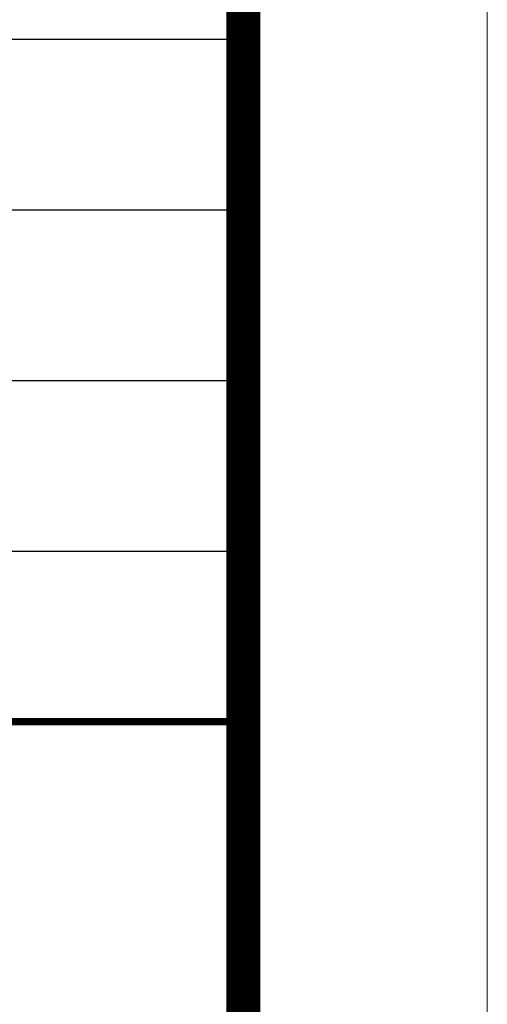
# Model space of a CAD drawing. Extents: x 1839476 to 2302261, y -293004 to 251927.
# Drawn here: x 1932761 to 1934677, y -285364 to -281324 of the extents above; entities that cross this region are included whole.
import ezdxf

# ---------------------------------------------------------------- set-up
doc = ezdxf.new("R2010")
doc.units = 0
doc.header["$LTSCALE"] = 1000
doc.header["$MEASUREMENT"] = 0
doc.layers.add('A-ANNO-TTLB', color=7, linetype='Continuous', lineweight=9)

# ---------------------------------------------------------------- blocks, each defined once
blk = doc.blocks.new('A1-H-V3')
at = {"color": 7}
for p, q in [((761, 116), (831, 116)), ((761, 116), (831, 116)), ((761, 109), (831, 109)), ((761, 109), (831, 109)), ((761, 102), (831, 102)), ((761, 95), (831, 95))]:
    blk.add_line(p, q, dxfattribs=at)
at = {"color": 7, "lineweight": 30}
blk.add_line((761, 88), (831, 88), dxfattribs=at)
at = {"layer": 'A-ANNO-TTLB'}
for p, q in [((761, 116), (831, 116)), ((761, 116), (831, 116)), ((761, 109), (831, 109)), ((761, 109), (831, 109)), ((761, 102), (831, 102)), ((761, 95), (831, 95))]:
    blk.add_line(p, q, dxfattribs=at)
at = {"layer": 'A-ANNO-TTLB', "lineweight": 13}
blk.add_lwpolyline([(0, 0), (0, 594), (841, 594), (841, 0)], close=True, dxfattribs=at)
at = {"layer": 'A-ANNO-TTLB', "lineweight": 140, "const_width": 1.4}
blk.add_lwpolyline([(25, 10), (831, 10), (831, 584), (25, 584)], close=True, dxfattribs=at)
at = {"layer": 'A-ANNO-TTLB', "lineweight": 30, "const_width": 0.3}
blk.add_lwpolyline([(761, 88), (831, 88)], dxfattribs=at)

msp = doc.modelspace()

# ---------------------------------------------------------------- block references
at = {"xscale": 100, "yscale": 100, "zscale": 100}
msp.add_blockref('A1-H-V3', (1850577.1, -293004.3), dxfattribs=at)

doc.saveas('drawing.dxf')
